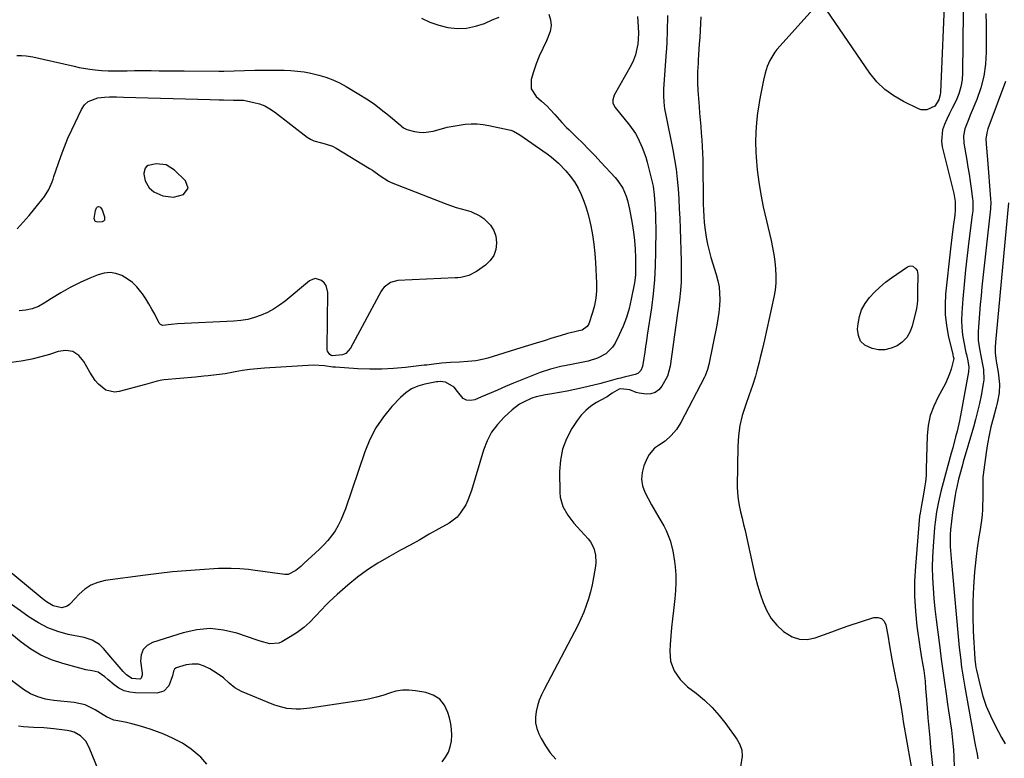
# Model space of a CAD drawing. Units: inches. Extents: x 1894835 to 1900161, y 416764 to 422033.
# Drawn here: x 1895069 to 1895502, y 418920 to 419245 of the extents above; entities that cross this region are included whole.
import ezdxf

# ---------------------------------------------------------------- set-up
doc = ezdxf.new("R2010")
doc.units = ezdxf.units.IN
doc.header["$MEASUREMENT"] = 0
for name, color, linetype in [('1', 7, 'Continuous'), ('7', 7, 'Continuous'), ('8', 7, 'Continuous')]:
    doc.layers.add(name, color=color, linetype=linetype)

msp = doc.modelspace()

# ---------------------------------------------------------------- linework, layer by layer
at = {"layer": '1', "color": 18}
msp.add_polyline3d([(1895133.12, 419181.14, 1792), (1895128.75, 419181.52, 1792), (1895125.26, 419180.83, 1792), (1895124.5, 419180.34, 1792), (1895123.97, 419179.6, 1792), (1895123.35, 419177.42, 1792), (1895123.3, 419176.99, 1792), (1895123.97, 419174.08, 1792), (1895125.69, 419171.02, 1792), (1895127.73, 419169.18, 1792), (1895131.71, 419167.52, 1792), (1895136.35, 419166.83, 1792), (1895140.87, 419168.11, 1792), (1895142.8, 419170.84, 1792), (1895141.74, 419174.01, 1792), (1895136.87, 419178.84, 1792), (1895133.12, 419181.14, 1792)], dxfattribs=at)
at = {"layer": '7', "color": 18}
for points in [[(1895301.67, 419247.51, 1788), (1895302.42, 419244.95, 1788), (1895302.7, 419242.39, 1788), (1895302.29, 419239.86, 1788), (1895300.58, 419235.74, 1788), (1895298.96, 419232.39, 1788), (1895297.46, 419229, 1788), (1895296.14, 419225.53, 1788), (1895294.93, 419222.01, 1788), (1895293.91, 419218.73, 1788), (1895293.87, 419214.59, 1788), (1895296.14, 419211.14, 1788), (1895298.51, 419209.14, 1788), (1895300.94, 419206.88, 1788), (1895302.29, 419205.53, 1788), (1895304.38, 419203.29, 1788), (1895307.39, 419199.82, 1788), (1895309.47, 419197.58, 1788), (1895310.56, 419196.5, 1788), (1895313.89, 419193.29, 1788), (1895316.63, 419190.6, 1788), (1895319.34, 419187.88, 1788), (1895322.01, 419185.11, 1788), (1895324.64, 419182.31, 1788), (1895330.87, 419175.55, 1788), (1895332.11, 419174.06, 1788), (1895334.19, 419170.83, 1788), (1895335.72, 419167.27, 1788), (1895336.34, 419165.42, 1788), (1895337.23, 419161.64, 1788), (1895338.37, 419155.28, 1788), (1895338.95, 419151.52, 1788), (1895339.4, 419147.75, 1788), (1895339.68, 419143.96, 1788), (1895339.83, 419140.16, 1788), (1895339.9, 419135.94, 1788), (1895339.79, 419132.56, 1788), (1895339.33, 419129.2, 1788), (1895337.98, 419121.94, 1788), (1895337.04, 419117.88, 1788), (1895335.89, 419113.91, 1788), (1895334.4, 419110.04, 1788), (1895332.69, 419106.25, 1788), (1895330.88, 419102.67, 1788), (1895329.75, 419100.89, 1788), (1895326.81, 419097.98, 1788), (1895323.03, 419096, 1788), (1895318.93, 419094.66, 1788), (1895316.81, 419094.19, 1788), (1895311.67, 419093.28, 1788), (1895306.99, 419092.29, 1788), (1895302.38, 419091.1, 1788), (1895297.85, 419089.62, 1788), (1895293.38, 419087.94, 1788), (1895286.13, 419084.95, 1788), (1895282.58, 419083.47, 1788), (1895279.04, 419081.98, 1788), (1895275.5, 419080.46, 1788), (1895271.97, 419078.93, 1788), (1895269.02, 419077.65, 1788), (1895267.14, 419077.3, 1788), (1895265.41, 419077.44, 1788), (1895263.9, 419078.3, 1788), (1895261.52, 419081.27, 1788), (1895259.93, 419083.18, 1788), (1895256.12, 419085.46, 1788), (1895253.89, 419085.74, 1788), (1895252.75, 419085.62, 1788), (1895252.18, 419085.53, 1788), (1895247, 419084.54, 1788), (1895243.99, 419083.67, 1788), (1895241.17, 419082.45, 1788), (1895238.64, 419080.72, 1788), (1895236.29, 419078.65, 1788), (1895232.55, 419074.66, 1788), (1895228.81, 419070.11, 1788), (1895225.5, 419065.31, 1788), (1895222.84, 419060.13, 1788), (1895220.6, 419054.69, 1788), (1895212.1, 419029.6, 1788), (1895211.16, 419027.11, 1788), (1895210.1, 419024.67, 1788), (1895208.86, 419022.32, 1788), (1895207.51, 419020.03, 1788), (1895205.99, 419017.84, 1788), (1895204.37, 419015.75, 1788), (1895202.58, 419013.78, 1788), (1895200.69, 419011.91, 1788), (1895193.78, 419005.58, 1788), (1895192.44, 419004.35, 1788), (1895190.33, 419002.46, 1788), (1895186.95, 419000.76, 1788), (1895185.45, 419000.74, 1788), (1895171.27, 419002.69, 1788), (1895169.39, 419002.92, 1788), (1895165.63, 419003.28, 1788), (1895161.85, 419003.47, 1788), (1895158.07, 419003.46, 1788), (1895156.19, 419003.37, 1788), (1895147.95, 419002.84, 1788), (1895141.95, 419002.39, 1788), (1895135.96, 419001.86, 1788), (1895129.98, 419001.21, 1788), (1895124.02, 419000.47, 1788), (1895106.33, 418998.08, 1788), (1895103.09, 418997.29, 1788), (1895100.06, 418996.1, 1788), (1895097.35, 418994.31, 1788), (1895094.84, 418992.12, 1788), (1895091.04, 418988.03, 1788), (1895090.58, 418987.58, 1788), (1895089.57, 418986.82, 1788), (1895087.22, 418986.07, 1788), (1895083.47, 418986.89, 1788), (1895080.46, 418988.77, 1788), (1895078.57, 418990.24, 1788), (1895077.64, 418990.99, 1788), (1895052.76, 419011.46, 1788)], [(1895340.69, 419246.38, 1786), (1895341.04, 419241.9, 1786), (1895341.13, 419239.16, 1786), (1895341, 419236.41, 1786), (1895340.81, 419234.24, 1786), (1895339.86, 419229.49, 1786), (1895338.99, 419227.24, 1786), (1895337.93, 419225.05, 1786), (1895330.41, 419211.82, 1786), (1895329.8, 419209.78, 1786), (1895329.91, 419208.34, 1786), (1895330.84, 419206.42, 1786), (1895337.13, 419198.64, 1786), (1895339.77, 419194.92, 1786), (1895340.89, 419192.94, 1786), (1895342.81, 419188.79, 1786), (1895344.32, 419184.48, 1786), (1895344.93, 419182.27, 1786), (1895347.26, 419172.94, 1786), (1895347.54, 419171.69, 1786), (1895348.12, 419167.91, 1786), (1895348.41, 419164.08, 1786), (1895348.63, 419159.18, 1786), (1895348.68, 419157.11, 1786), (1895348.72, 419152.99, 1786), (1895348.7, 419142.79, 1786), (1895348.55, 419136.61, 1786), (1895348.22, 419130.45, 1786), (1895347.62, 419124.31, 1786), (1895346.84, 419118.18, 1786), (1895345.04, 419106.18, 1786), (1895344.66, 419103.65, 1786), (1895344.28, 419101.12, 1786), (1895343.89, 419098.6, 1786), (1895343.51, 419096.07, 1786), (1895342.93, 419092.3, 1786), (1895342.25, 419090.55, 1786), (1895340.89, 419089.24, 1786), (1895339.72, 419088.78, 1786), (1895337.91, 419088.37, 1786), (1895334.83, 419087.65, 1786), (1895333.29, 419087.26, 1786), (1895331.76, 419086.86, 1786), (1895326.65, 419085.49, 1786), (1895325.89, 419085.25, 1786), (1895324.63, 419084.86, 1786), (1895316.54, 419082.96, 1786), (1895313.16, 419082.21, 1786), (1895309.77, 419081.5, 1786), (1895306.36, 419080.87, 1786), (1895302.94, 419080.29, 1786), (1895300.14, 419079.85, 1786), (1895296.16, 419078.96, 1786), (1895294.23, 419078.32, 1786), (1895290.5, 419076.69, 1786), (1895288.75, 419075.68, 1786), (1895285.54, 419073.21, 1786), (1895281.99, 419069.99, 1786), (1895279.03, 419066.81, 1786), (1895276.45, 419063.37, 1786), (1895274.48, 419059.56, 1786), (1895272.9, 419055.51, 1786), (1895267.6, 419037.67, 1786), (1895266.05, 419033.46, 1786), (1895265.07, 419031.46, 1786), (1895262.69, 419027.69, 1786), (1895261.25, 419026.05, 1786), (1895257.73, 419023.4, 1786), (1895253.25, 419020.84, 1786), (1895249.04, 419018.46, 1786), (1895244.82, 419016.08, 1786), (1895240.59, 419013.74, 1786), (1895236.35, 419011.41, 1786), (1895231.15, 419008.57, 1786), (1895226.42, 419005.79, 1786), (1895221.83, 419002.81, 1786), (1895217.44, 418999.53, 1786), (1895213.19, 418996.06, 1786), (1895208.44, 418991.92, 1786), (1895204.99, 418988.72, 1786), (1895203.33, 418987.05, 1786), (1895201.71, 418985.34, 1786), (1895198.98, 418982.35, 1786), (1895196.43, 418979.79, 1786), (1895193.74, 418977.4, 1786), (1895190.86, 418975.25, 1786), (1895187.84, 418973.27, 1786), (1895184.09, 418971.04, 1786), (1895182.81, 418970.47, 1786), (1895178.77, 418970.27, 1786), (1895174.58, 418971.46, 1786), (1895173.2, 418971.91, 1786), (1895164.23, 418974.94, 1786), (1895158.36, 418976.3, 1786), (1895152.49, 418976.92, 1786), (1895146.61, 418976.4, 1786), (1895140.72, 418975.13, 1786), (1895127.16, 418970.81, 1786), (1895124.81, 418969.43, 1786), (1895123.06, 418967.67, 1786), (1895122.19, 418965.34, 1786), (1895121.9, 418962.64, 1786), (1895122.53, 418957.36, 1786), (1895122.55, 418956.39, 1786), (1895122.19, 418955.06, 1786), (1895121.92, 418954.78, 1786), (1895121.56, 418954.64, 1786), (1895118.1, 418955.01, 1786), (1895115.69, 418956.51, 1786), (1895114.28, 418958.08, 1786), (1895111.54, 418961.18, 1786), (1895108.85, 418964.32, 1786), (1895105.6, 418968.21, 1786), (1895103.82, 418969.94, 1786), (1895100.6, 418971.82, 1786), (1895097.03, 418972.95, 1786), (1895090.07, 418974.36, 1786), (1895085.49, 418975.61, 1786), (1895081.07, 418977.23, 1786), (1895076.91, 418979.42, 1786), (1895072.9, 418981.97, 1786), (1895069, 418984.78, 1786), (1895065.08, 418987.55, 1786)], [(1895245.61, 419245.73, 1788), (1895249.3, 419243.88, 1788), (1895253.19, 419242.54, 1788), (1895257.23, 419241.53, 1788), (1895261.34, 419241.17, 1788), (1895265.39, 419241.29, 1788), (1895269.36, 419242.11, 1788), (1895273.27, 419243.4, 1788), (1895276.74, 419244.9, 1788), (1895279.84, 419246.18, 1788)], [(1895353.97, 419246.86, 1784), (1895353.79, 419239.79, 1784), (1895353.63, 419235.38, 1784), (1895353.45, 419232.09, 1784), (1895353.38, 419230.99, 1784), (1895352.2, 419214.43, 1784), (1895352.11, 419211.55, 1784), (1895352.28, 419208.67, 1784), (1895352.64, 419205.81, 1784), (1895353.14, 419202.96, 1784), (1895356.21, 419187.78, 1784), (1895356.99, 419183.49, 1784), (1895357.67, 419179.19, 1784), (1895358.18, 419174.87, 1784), (1895358.58, 419170.53, 1784), (1895358.88, 419166.18, 1784), (1895359.13, 419161.82, 1784), (1895359.33, 419157.46, 1784), (1895359.49, 419153.11, 1784), (1895359.92, 419138.69, 1784), (1895359.96, 419136.85, 1784), (1895359.99, 419133.18, 1784), (1895359.91, 419129.51, 1784), (1895359.66, 419125.85, 1784), (1895359.18, 419121.73, 1784), (1895358.67, 419117.77, 1784), (1895358.4, 419115.8, 1784), (1895355.1, 419092.42, 1784), (1895353.93, 419088.04, 1784), (1895351.42, 419083.65, 1784), (1895350.07, 419082.07, 1784), (1895348.52, 419080.9, 1784), (1895346.65, 419080.34, 1784), (1895344.58, 419080.19, 1784), (1895341.5, 419080.53, 1784), (1895340.07, 419080.85, 1784), (1895337.4, 419082.07, 1784), (1895333.34, 419082.47, 1784), (1895332.64, 419082.37, 1784), (1895329.54, 419080.66, 1784), (1895327.4, 419079.01, 1784), (1895326.82, 419078.67, 1784), (1895322.7, 419076.44, 1784), (1895320.19, 419074.84, 1784), (1895317.9, 419073.01, 1784), (1895315.9, 419070.86, 1784), (1895314.1, 419068.49, 1784), (1895311.83, 419064.97, 1784), (1895309.51, 419060.53, 1784), (1895307.73, 419055.94, 1784), (1895306.79, 419051.11, 1784), (1895306.39, 419046.12, 1784), (1895306.49, 419036.92, 1784), (1895306.69, 419034.76, 1784), (1895307.87, 419030.66, 1784), (1895310.07, 419026.88, 1784), (1895312.73, 419023.37, 1784), (1895314.17, 419021.7, 1784), (1895318.98, 419016.47, 1784), (1895319.98, 419015.2, 1784), (1895321.47, 419012.39, 1784), (1895322.24, 419009.25, 1784), (1895322.35, 419006.03, 1784), (1895322.18, 419004.41, 1784), (1895321.36, 418999.39, 1784), (1895320.76, 418996.26, 1784), (1895320.05, 418993.16, 1784), (1895319.16, 418990.11, 1784), (1895318.16, 418987.08, 1784), (1895317.02, 418984.11, 1784), (1895315.79, 418981.17, 1784), (1895314.44, 418978.29, 1784), (1895313, 418975.44, 1784), (1895299.55, 418950.15, 1784), (1895298.43, 418947.81, 1784), (1895297.44, 418945.41, 1784), (1895296.66, 418942.94, 1784), (1895296.02, 418940.42, 1784), (1895295.75, 418937.89, 1784), (1895295.82, 418935.41, 1784), (1895296.39, 418932.99, 1784), (1895297.29, 418930.62, 1784), (1895298.33, 418928.56, 1784), (1895300.2, 418925.33, 1784), (1895302.29, 418922.28, 1784), (1895304.73, 418919.49, 1784)], [(1895368.65, 419246.33, 1782), (1895368.46, 419243.31, 1782), (1895368.28, 419240.29, 1782), (1895368.1, 419237.26, 1782), (1895367.91, 419234.24, 1782), (1895367.46, 419227.36, 1782), (1895367.36, 419225.66, 1782), (1895367.19, 419222.27, 1782), (1895367.11, 419220.57, 1782), (1895367.09, 419217.18, 1782), (1895367.25, 419213.79, 1782), (1895367.81, 419206.74, 1782), (1895368.05, 419203.81, 1782), (1895368.29, 419200.87, 1782), (1895368.54, 419197.94, 1782), (1895368.8, 419195.02, 1782), (1895369.04, 419192.08, 1782), (1895369.22, 419189.15, 1782), (1895369.34, 419186.22, 1782), (1895369.41, 419183.28, 1782), (1895369.67, 419163.86, 1782), (1895369.75, 419161.14, 1782), (1895369.89, 419158.42, 1782), (1895370.12, 419155.7, 1782), (1895370.49, 419152.3, 1782), (1895370.94, 419149.27, 1782), (1895371.51, 419146.26, 1782), (1895372.23, 419143.29, 1782), (1895373.07, 419140.34, 1782), (1895375.42, 419132.82, 1782), (1895376.12, 419130.1, 1782), (1895376.64, 419127.36, 1782), (1895376.88, 419124.59, 1782), (1895376.94, 419121.78, 1782), (1895376.79, 419118.97, 1782), (1895376.54, 419116.16, 1782), (1895376.15, 419113.37, 1782), (1895375.66, 419110.6, 1782), (1895372.15, 419093.17, 1782), (1895371.6, 419091.03, 1782), (1895370.54, 419088.29, 1782), (1895370.21, 419087.63, 1782), (1895359.76, 419067.7, 1782), (1895357.88, 419064.65, 1782), (1895355.59, 419061.89, 1782), (1895352.93, 419059.48, 1782), (1895349.94, 419057.5, 1782), (1895348.2, 419056.31, 1782), (1895345.78, 419053.58, 1782), (1895344.9, 419051.94, 1782), (1895343.51, 419048.57, 1782), (1895342.73, 419045.65, 1782), (1895342.45, 419042.74, 1782), (1895342.92, 419039.85, 1782), (1895343.9, 419036.98, 1782), (1895345.35, 419034.15, 1782), (1895346.85, 419031.36, 1782), (1895348.45, 419028.61, 1782), (1895350.11, 419025.9, 1782), (1895352.33, 419022.21, 1782), (1895353.4, 419020.12, 1782), (1895355.13, 419015.73, 1782), (1895356.34, 419011.16, 1782), (1895357.07, 419006.5, 1782), (1895357.32, 419004.19, 1782), (1895357.56, 419000.67, 1782), (1895357.65, 418997.16, 1782), (1895357.49, 418993.65, 1782), (1895357.17, 418990.15, 1782), (1895356.51, 418984.93, 1782), (1895356.07, 418981.19, 1782), (1895355.67, 418977.44, 1782), (1895355.35, 418973.68, 1782), (1895355.07, 418969.92, 1782), (1895354.89, 418967.06, 1782), (1895355.24, 418962.54, 1782), (1895356.84, 418958.31, 1782), (1895359.46, 418954.54, 1782), (1895362.79, 418951.37, 1782), (1895366.57, 418948.44, 1782), (1895370.16, 418945.41, 1782), (1895373.56, 418942.19, 1782), (1895376.67, 418938.7, 1782), (1895379.6, 418935.02, 1782), (1895384.47, 418928.32, 1782), (1895385.78, 418925.89, 1782), (1895386.63, 418923.36, 1782), (1895386.79, 418920.7, 1782), (1895386.02, 418916.01, 1782)], [(1895484.06, 419248.39, 1778), (1895483.89, 419221.69, 1778), (1895483.65, 419218.52, 1778), (1895483.13, 419215.41, 1778), (1895482.2, 419212.4, 1778), (1895480.98, 419209.46, 1778), (1895479.29, 419206.02, 1778), (1895478.14, 419203.66, 1778), (1895477, 419201.29, 1778), (1895475.88, 419198.92, 1778), (1895475.03, 419196.52, 1778), (1895474.54, 419191.59, 1778), (1895474.9, 419189.07, 1778), (1895479.43, 419170.78, 1778), (1895479.96, 419168.48, 1778), (1895480.55, 419164.99, 1778), (1895480.64, 419161.36, 1778), (1895480.43, 419158.89, 1778), (1895479.75, 419154, 1778), (1895479.06, 419149.11, 1778), (1895478.49, 419144.2, 1778), (1895476.39, 419124.2, 1778), (1895476.15, 419119.62, 1778), (1895476.21, 419115.07, 1778), (1895476.73, 419110.54, 1778), (1895477.56, 419106.03, 1778), (1895479.57, 419097.58, 1778), (1895479.63, 419097.32, 1778), (1895479.77, 419096.79, 1778), (1895479.97, 419095.85, 1778), (1895479.92, 419095.23, 1778), (1895478.8, 419091.2, 1778), (1895478.13, 419089.15, 1778), (1895476.48, 419085.17, 1778), (1895475.48, 419083.25, 1778), (1895473.08, 419079.02, 1778), (1895471.14, 419074.93, 1778), (1895469.62, 419070.71, 1778), (1895468.75, 419066.32, 1778), (1895468.29, 419061.81, 1778), (1895467.9, 419047.21, 1778), (1895467.76, 419044.41, 1778), (1895467.52, 419041.61, 1778), (1895467.16, 419038.84, 1778), (1895466.71, 419036.07, 1778), (1895465.79, 419031.24, 1778), (1895465.12, 419027.8, 1778), (1895464.95, 419026.41, 1778), (1895463.1, 419004.46, 1778), (1895462.76, 418997.85, 1778), (1895462.71, 418991.25, 1778), (1895463.1, 418984.66, 1778), (1895463.77, 418978.07, 1778), (1895465.01, 418968.96, 1778), (1895465.61, 418964.93, 1778), (1895466.3, 418960.91, 1778), (1895466.74, 418958.44, 1778), (1895467.33, 418953.74, 1778), (1895467.59, 418950.59, 1778), (1895467.84, 418947.44, 1778), (1895468.25, 418941.92, 1778), (1895468.59, 418937.58, 1778), (1895468.96, 418933.24, 1778), (1895469.37, 418928.91, 1778), (1895469.8, 418924.58, 1778), (1895471.62, 418907.37, 1778)], [(1895494.09, 419247.7, 1776), (1895494.32, 419242.84, 1776), (1895494.27, 419230.76, 1776), (1895493.94, 419225.42, 1776), (1895493.19, 419220.15, 1776), (1895491.84, 419215.01, 1776), (1895490.09, 419209.95, 1776), (1895487.19, 419202.94, 1776), (1895486.58, 419201.44, 1776), (1895484.89, 419196.91, 1776), (1895484.23, 419193.83, 1776), (1895484.37, 419190.68, 1776), (1895485.68, 419183.24, 1776), (1895486.21, 419180.11, 1776), (1895486.71, 419176.98, 1776), (1895487.18, 419173.84, 1776), (1895487.63, 419170.7, 1776), (1895488.25, 419166.18, 1776), (1895488.35, 419165.29, 1776), (1895488.42, 419162.62, 1776), (1895488.31, 419160.84, 1776), (1895488.22, 419159.95, 1776), (1895488.12, 419159.06, 1776), (1895486.66, 419147.51, 1776), (1895485.9, 419141.18, 1776), (1895485.2, 419134.84, 1776), (1895484.58, 419128.5, 1776), (1895484.02, 419122.15, 1776), (1895483.52, 419115.96, 1776), (1895483.4, 419112.72, 1776), (1895483.47, 419109.48, 1776), (1895483.82, 419106.26, 1776), (1895484.37, 419103.06, 1776), (1895485.36, 419098.48, 1776), (1895485.56, 419097.57, 1776), (1895486.19, 419094.88, 1776), (1895486.63, 419092.03, 1776), (1895486.45, 419089.91, 1776), (1895483.44, 419073.04, 1776), (1895483.01, 419070.74, 1776), (1895482.53, 419068.45, 1776), (1895481.46, 419063.9, 1776), (1895480.79, 419061.32, 1776), (1895479.53, 419056.58, 1776), (1895478.9, 419054.22, 1776), (1895474.91, 419039.48, 1776), (1895474.33, 419037.26, 1776), (1895473.28, 419032.8, 1776), (1895472.4, 419028.3, 1776), (1895471.77, 419023.77, 1776), (1895471.55, 419021.49, 1776), (1895470.88, 419013.13, 1776), (1895470.62, 419008.53, 1776), (1895470.51, 419003.94, 1776), (1895470.61, 418999.35, 1776), (1895470.86, 418994.76, 1776), (1895471.26, 418990.17, 1776), (1895471.7, 418985.59, 1776), (1895472.21, 418981.01, 1776), (1895472.78, 418976.44, 1776), (1895473.8, 418968.63, 1776), (1895474.48, 418963.51, 1776), (1895475.18, 418958.38, 1776), (1895475.89, 418953.27, 1776), (1895476.62, 418948.15, 1776), (1895477.27, 418943.67, 1776), (1895477.69, 418940.8, 1776), (1895478.1, 418937.92, 1776), (1895478.52, 418935.05, 1776), (1895478.93, 418932.18, 1776), (1895479.3, 418929.3, 1776), (1895479.61, 418926.41, 1776), (1895479.84, 418923.52, 1776), (1895480, 418920.62, 1776), (1895480.21, 418915.66, 1776)], [(1895502.7, 419217.77, 1774), (1895495.02, 419196.96, 1774), (1895494.83, 419196.4, 1774), (1895494.47, 419195.27, 1774), (1895494.11, 419192.37, 1774), (1895494.44, 419188.49, 1774), (1895494.72, 419185.12, 1774), (1895494.85, 419183.43, 1774), (1895496.19, 419166.08, 1774), (1895496.25, 419164.43, 1774), (1895496.14, 419162.24, 1774), (1895496.09, 419161.69, 1774), (1895492.39, 419127.4, 1774), (1895491.99, 419123.49, 1774), (1895491.63, 419119.57, 1774), (1895491.32, 419115.65, 1774), (1895491.04, 419111.73, 1774), (1895490.79, 419107.74, 1774), (1895490.78, 419103.89, 1774), (1895491.25, 419100.08, 1774), (1895491.98, 419096.29, 1774), (1895492.62, 419093.23, 1774), (1895493.07, 419091.07, 1774), (1895493.25, 419086.52, 1774), (1895492.99, 419084.72, 1774), (1895491.98, 419079.5, 1774), (1895491.26, 419076.01, 1774), (1895490.46, 419072.53, 1774), (1895489.57, 419069.07, 1774), (1895488.62, 419065.63, 1774), (1895484.13, 419050.34, 1774), (1895483.61, 419048.5, 1774), (1895482.61, 419044.82, 1774), (1895482.09, 419042.78, 1774), (1895481.3, 419039.24, 1774), (1895480.96, 419037.47, 1774), (1895480.65, 419035.68, 1774), (1895479.45, 419028.07, 1774), (1895478.93, 419024.28, 1774), (1895478.58, 419020.48, 1774), (1895478.46, 419018.42, 1774), (1895478.4, 419016.66, 1774), (1895478.45, 419013.14, 1774), (1895478.64, 419009.62, 1774), (1895478.77, 419007.86, 1774), (1895478.92, 419006.1, 1774), (1895482.42, 418968.65, 1774), (1895482.88, 418964.26, 1774), (1895483.43, 418959.89, 1774), (1895484.09, 418955.54, 1774), (1895484.82, 418951.19, 1774), (1895489.46, 418925.83, 1774), (1895490.24, 418921.69, 1774), (1895490.53, 418919.61, 1774)], [(1895067.5, 419152.96, 1792), (1895070.25, 419155.83, 1792), (1895072.86, 419158.82, 1792), (1895075.39, 419161.9, 1792), (1895079.54, 419167.21, 1792), (1895081.49, 419170.27, 1792), (1895082.94, 419173.62, 1792), (1895083.36, 419174.76, 1792), (1895083.75, 419175.91, 1792), (1895085.55, 419181.38, 1792), (1895086.9, 419185.24, 1792), (1895088.34, 419189.07, 1792), (1895089.92, 419192.83, 1792), (1895091.6, 419196.57, 1792), (1895095.83, 419205.52, 1792), (1895097.17, 419207.47, 1792), (1895098.78, 419209.04, 1792), (1895103.07, 419210.66, 1792), (1895106.06, 419210.98, 1792), (1895108.14, 419211.12, 1792), (1895111.26, 419211.02, 1792), (1895114.39, 419210.9, 1792), (1895152.61, 419209.81, 1792), (1895156.43, 419209.73, 1792)], [(1895156.43, 419209.73, 1792), (1895158.35, 419209.7, 1792), (1895162.8, 419209.66, 1792), (1895164.72, 419209.66, 1792), (1895166.63, 419209.6, 1792), (1895167.27, 419209.52, 1792), (1895171.73, 419208.63, 1792), (1895174.21, 419207.95, 1792), (1895176.58, 419207.06, 1792), (1895178.81, 419205.84, 1792), (1895180.94, 419204.42, 1792), (1895195.23, 419193.37, 1792), (1895196.67, 419192.43, 1792), (1895198.19, 419191.65, 1792), (1895201.5, 419190.75, 1792), (1895203.2, 419190.42, 1792), (1895206.45, 419189.28, 1792), (1895207.99, 419188.47, 1792), (1895222.77, 419179.54, 1792), (1895223.98, 419178.78, 1792), (1895227.43, 419176.23, 1792), (1895231, 419173.94, 1792), (1895232.3, 419173.36, 1792), (1895256.69, 419163.77, 1792), (1895258.78, 419163.01, 1792), (1895260.9, 419162.32, 1792), (1895265.21, 419161.22, 1792), (1895267.32, 419160.6, 1792), (1895271.22, 419158.72, 1792), (1895273.01, 419157.45, 1792), (1895275.97, 419154.52, 1792), (1895277.44, 419152.28, 1792), (1895278.27, 419149.73, 1792), (1895278.69, 419146.99, 1792), (1895278.69, 419146.68, 1792), (1895278.3, 419143.82, 1792), (1895277.43, 419141.21, 1792), (1895275.84, 419138.96, 1792), (1895273.76, 419136.96, 1792), (1895269.77, 419134.14, 1792), (1895266.5, 419132.45, 1792), (1895262.9, 419131.58, 1792), (1895261.67, 419131.43, 1792), (1895260.43, 419131.34, 1792), (1895235.21, 419130.22, 1792), (1895231.91, 419129.37, 1792), (1895229.16, 419127.31, 1792), (1895228.45, 419126.41, 1792), (1895227.83, 419125.43, 1792), (1895214.4, 419100.43, 1792), (1895212.25, 419098.12, 1792), (1895210.84, 419097.5, 1792), (1895206.25, 419097.02, 1792), (1895205.85, 419097.12, 1792), (1895205.18, 419097.61, 1792), (1895204.26, 419099.03, 1792), (1895204.11, 419099.63, 1792), (1895204.05, 419100.27, 1792), (1895204.35, 419124.93, 1792), (1895203.65, 419127.92, 1792), (1895202.77, 419129.14, 1792), (1895201.63, 419130.23, 1792), (1895198.91, 419131.03, 1792), (1895197.58, 419130.7, 1792), (1895196.27, 419130.01, 1792), (1895185.53, 419121.13, 1792), (1895183.05, 419119.28, 1792), (1895180.48, 419117.59, 1792), (1895177.77, 419116.14, 1792), (1895174.95, 419114.86, 1792), (1895172.03, 419113.86, 1792), (1895169.06, 419113.06, 1792), (1895166.03, 419112.56, 1792), (1895162.95, 419112.26, 1792), (1895138.18, 419111.09, 1792), (1895135.3, 419110.79, 1792), (1895131.51, 419110.44, 1792), (1895130.7, 419110.8, 1792), (1895130.39, 419111.1, 1792), (1895130.13, 419111.47, 1792), (1895128.16, 419115.3, 1792), (1895126.91, 419117.62, 1792), (1895125.59, 419119.89, 1792), (1895124.18, 419122.1, 1792), (1895122.7, 419124.28, 1792), (1895122.05, 419125.18, 1792), (1895120.25, 419127.34, 1792), (1895118.28, 419129.3, 1792), (1895116.03, 419130.94, 1792), (1895113.61, 419132.38, 1792), (1895111.04, 419133.26, 1792), (1895108.45, 419133.68, 1792), (1895105.84, 419133.43, 1792), (1895103.21, 419132.73, 1792), (1895099.61, 419131.23, 1792), (1895095.23, 419129.26, 1792), (1895090.94, 419127.14, 1792), (1895086.77, 419124.78, 1792), (1895082.68, 419122.26, 1792), (1895079.49, 419120.17, 1792), (1895076.91, 419118.79, 1792), (1895074.23, 419117.73, 1792), (1895071.4, 419117.16, 1792), (1895068.48, 419116.91, 1792)], [(1895504.02, 419164.32, 1772), (1895498.6, 419106.12, 1772), (1895498.49, 419104.82, 1772), (1895498.23, 419100.92, 1772), (1895498.16, 419098.32, 1772), (1895498.64, 419094.66, 1772), (1895499.49, 419089.88, 1772), (1895499.86, 419087.26, 1772), (1895500.07, 419084.55, 1772), (1895499.93, 419080.71, 1772), (1895499.26, 419076.91, 1772), (1895498.97, 419075.65, 1772), (1895498.64, 419074.41, 1772), (1895497.29, 419069.49, 1772), (1895496.35, 419065.77, 1772), (1895495.51, 419062.03, 1772), (1895494.82, 419058.26, 1772), (1895494.24, 419054.47, 1772), (1895492.93, 419044.7, 1772), (1895492.82, 419043.61, 1772), (1895492.78, 419040.35, 1772), (1895492.85, 419037.08, 1772), (1895492.82, 419035.99, 1772), (1895492.57, 419029.42, 1772), (1895492.42, 419026.97, 1772), (1895492.19, 419024.53, 1772), (1895491.42, 419019.69, 1772), (1895490.97, 419017.27, 1772), (1895490.24, 419012.42, 1772), (1895489.95, 419009.98, 1772), (1895489.12, 419001.87, 1772), (1895488.61, 418995.36, 1772), (1895488.31, 418988.85, 1772), (1895488.33, 418982.34, 1772), (1895488.57, 418975.82, 1772), (1895489.31, 418963.5, 1772), (1895489.56, 418961.02, 1772), (1895489.76, 418959.8, 1772), (1895490.01, 418958.58, 1772), (1895491.56, 418951.79, 1772), (1895492.8, 418947.25, 1772), (1895494.27, 418942.79, 1772), (1895496.11, 418938.48, 1772), (1895498.19, 418934.26, 1772), (1895501.03, 418929.03, 1772), (1895502.61, 418926.17, 1772)], [(1895103.41, 419162.81, 1794), (1895103.91, 419162.66, 1794), (1895104.42, 419162.26, 1794), (1895104.96, 419161.29, 1794), (1895105.96, 419158.25, 1794), (1895106.05, 419157, 1794), (1895105.96, 419156.73, 1794), (1895105.54, 419156.33, 1794), (1895104.92, 419156.09, 1794), (1895103.11, 419155.83, 1794), (1895101.89, 419156.24, 1794), (1895101.43, 419157.45, 1794), (1895102.09, 419161.05, 1794), (1895102.47, 419162.14, 1794), (1895102.93, 419162.6, 1794), (1895103.41, 419162.81, 1794)], [(1895254.67, 418918.32, 1784), (1895256.2, 418920.35, 1784), (1895257.45, 418922.52, 1784), (1895258.26, 418924.88, 1784), (1895258.78, 418927.37, 1784), (1895258.91, 418929.96, 1784), (1895258.84, 418932.53, 1784), (1895258.48, 418935.08, 1784), (1895257.92, 418937.61, 1784), (1895257.23, 418940.04, 1784), (1895255.68, 418943.23, 1784), (1895253.62, 418945.85, 1784), (1895250.8, 418947.62, 1784), (1895247.47, 418948.84, 1784), (1895243, 418949.61, 1784), (1895240.07, 418949.87, 1784), (1895237.16, 418949.83, 1784), (1895234.3, 418949.33, 1784), (1895231.46, 418948.52, 1784), (1895228.63, 418947.55, 1784), (1895225.76, 418946.7, 1784), (1895222.85, 418946.03, 1784), (1895219.91, 418945.48, 1784), (1895196.42, 418941.84, 1784), (1895192.39, 418941.46, 1784), (1895190.38, 418941.45, 1784), (1895186.35, 418941.8, 1784), (1895182.45, 418942.73, 1784), (1895180.55, 418943.41, 1784), (1895166.28, 418949.26, 1784), (1895163.36, 418950.83, 1784), (1895160.84, 418952.98, 1784), (1895158.38, 418955.27, 1784), (1895155.66, 418957.24, 1784), (1895152.44, 418959.29, 1784), (1895149.92, 418960.47, 1784), (1895147.34, 418961.21, 1784), (1895144.65, 418961.31, 1784), (1895141.9, 418960.97, 1784), (1895137.54, 418959.66, 1784), (1895136.81, 418959.07, 1784), (1895136.35, 418958.26, 1784), (1895135.9, 418956.18, 1784), (1895134.28, 418951.81, 1784), (1895132.16, 418949.46, 1784), (1895129.12, 418948.58, 1784), (1895119.7, 418948.59, 1784), (1895117.11, 418948.88, 1784), (1895114.64, 418949.5, 1784), (1895112.36, 418950.64, 1784), (1895110.21, 418952.12, 1784), (1895107.5, 418954.46, 1784), (1895106.12, 418955.66, 1784), (1895103.28, 418957.82, 1784), (1895100.61, 418958.4, 1784), (1895097.84, 418958.82, 1784), (1895095.12, 418959.46, 1784), (1895087.67, 418961.5, 1784), (1895082.74, 418963.18, 1784), (1895078.01, 418965.25, 1784), (1895073.58, 418967.89, 1784), (1895069.35, 418970.92, 1784), (1895055.07, 418982.54, 1784)], [(1895151.03, 418917.28, 1782), (1895148.46, 418920.29, 1782), (1895147.72, 418920.96, 1782), (1895144.13, 418923.85, 1782), (1895140.35, 418926.44, 1782), (1895136.3, 418928.58, 1782), (1895132.07, 418930.43, 1782), (1895126.51, 418932.49, 1782), (1895123.7, 418933.45, 1782), (1895120.87, 418934.32, 1782), (1895118, 418935.05, 1782), (1895115.1, 418935.69, 1782), (1895110.99, 418936.48, 1782), (1895110.14, 418936.69, 1782), (1895106.93, 418938.05, 1782), (1895105.4, 418938.93, 1782), (1895101.91, 418941.17, 1782), (1895097.49, 418943.33, 1782), (1895092.69, 418944.38, 1782), (1895083.63, 418945.27, 1782), (1895081.85, 418945.51, 1782), (1895080.1, 418945.84, 1782), (1895076.66, 418946.83, 1782), (1895073.39, 418948.28, 1782), (1895070.38, 418950.19, 1782), (1895060.77, 418957.35, 1782)]]:
    msp.add_polyline3d(points, dxfattribs=at)
at = {"layer": '8', "color": 18}
for points in [[(1895476.09, 419257.83, 1780), (1895474.14, 419213.12, 1780), (1895474.01, 419211.98, 1780), (1895473.42, 419209.77, 1780), (1895471.6, 419206.95, 1780), (1895468.1, 419205.31, 1780), (1895465.61, 419205.4, 1780), (1895464.38, 419205.8, 1780), (1895457.79, 419208.96, 1780), (1895453.53, 419211.43, 1780), (1895449.6, 419214.29, 1780), (1895446.17, 419217.72, 1780), (1895443.06, 419221.54, 1780), (1895423.9, 419249.39, 1780)], [(1895418.09, 419249.72, 1780), (1895402.13, 419231.92, 1780), (1895401.21, 419230.79, 1780), (1895398.92, 419227.07, 1780), (1895397.81, 419224.36, 1780), (1895396.98, 419221.55, 1780), (1895396.24, 419218.46, 1780), (1895395.56, 419215.48, 1780), (1895394.95, 419212.49, 1780), (1895394.42, 419209.48, 1780), (1895393.94, 419206.47, 1780), (1895393.59, 419203.99, 1780), (1895393.11, 419199.73, 1780), (1895392.8, 419195.45, 1780), (1895392.74, 419191.17, 1780), (1895392.85, 419186.87, 1780), (1895392.99, 419184.43, 1780), (1895393.44, 419178.92, 1780), (1895394.07, 419173.45, 1780), (1895394.99, 419168.01, 1780), (1895396.09, 419162.6, 1780), (1895399.5, 419147.87, 1780), (1895400.15, 419144.77, 1780), (1895400.72, 419141.66, 1780), (1895401.17, 419138.53, 1780), (1895401.53, 419135.38, 1780), (1895401.69, 419132.24, 1780), (1895401.65, 419129.1, 1780), (1895401.31, 419125.99, 1780), (1895400.77, 419122.88, 1780), (1895396.62, 419104.14, 1780), (1895395.72, 419100.2, 1780), (1895394.79, 419096.27, 1780), (1895394.31, 419094.3, 1780), (1895393.28, 419090.39, 1780), (1895392.65, 419088.12, 1780), (1895391.37, 419083.93, 1780), (1895389.92, 419079.79, 1780), (1895388.2, 419075.19, 1780), (1895386.81, 419070.8, 1780), (1895385.73, 419066.34, 1780), (1895385.12, 419061.8, 1780), (1895384.83, 419057.2, 1780), (1895384.64, 419039.47, 1780), (1895384.73, 419036.65, 1780), (1895384.97, 419033.85, 1780), (1895385.43, 419031.08, 1780), (1895386.05, 419028.32, 1780), (1895386.76, 419025.58, 1780), (1895387.45, 419022.83, 1780), (1895388.09, 419020.07, 1780), (1895388.7, 419017.3, 1780), (1895391.58, 419003.81, 1780), (1895392.5, 418999.9, 1780), (1895393.53, 418996.02, 1780), (1895394.71, 418992.18, 1780), (1895396.01, 418988.38, 1780), (1895397.65, 418984.78, 1780), (1895399.64, 418981.44, 1780), (1895402.13, 418978.45, 1780), (1895404.97, 418975.7, 1780), (1895408.82, 418973.3, 1780), (1895412.04, 418972.22, 1780), (1895415.44, 418972.21, 1780), (1895418.95, 418972.91, 1780), (1895422.58, 418974.26, 1780), (1895426.22, 418975.57, 1780), (1895429.87, 418976.84, 1780), (1895433.54, 418978.09, 1780), (1895444.76, 418981.8, 1780), (1895446.6, 418981.86, 1780), (1895448.15, 418981.43, 1780), (1895449.26, 418980.28, 1780), (1895450.09, 418978.64, 1780), (1895450.91, 418973.98, 1780), (1895451.71, 418969.33, 1780), (1895452.7, 418963.45, 1780), (1895453.1, 418961.19, 1780), (1895454.02, 418956.69, 1780), (1895454.54, 418954.45, 1780), (1895455.52, 418949.97, 1780), (1895456.28, 418945.44, 1780), (1895456.64, 418943.03, 1780), (1895457.38, 418938.4, 1780), (1895457.77, 418936.09, 1780), (1895464.15, 418899.62, 1780)], [(1895067.46, 419229.32, 1790), (1895069.48, 419229.32, 1790), (1895071.49, 419229.18, 1790), (1895074.46, 419228.68, 1790), (1895092.59, 419224.49, 1790), (1895094.91, 419224, 1790), (1895099.57, 419223.23, 1790), (1895101.92, 419222.96, 1790), (1895104.81, 419222.67, 1790), (1895107.56, 419222.52, 1790), (1895108.48, 419222.51, 1790), (1895112.9, 419222.55, 1790), (1895116.03, 419222.57, 1790), (1895119.17, 419222.58, 1790), (1895122.3, 419222.58, 1790), (1895125.43, 419222.58, 1790), (1895126.49, 419222.58, 1790), (1895130.15, 419222.56, 1790), (1895133.82, 419222.54, 1790)], [(1895133.82, 419222.54, 1790), (1895137.48, 419222.52, 1790), (1895141.14, 419222.5, 1790), (1895156.3, 419222.39, 1790), (1895158.58, 419222.39, 1790), (1895163.15, 419222.46, 1790), (1895167.71, 419222.61, 1790), (1895172.27, 419222.75, 1790), (1895176.13, 419222.83, 1790), (1895179.11, 419222.86, 1790), (1895182.09, 419222.84, 1790), (1895185.07, 419222.76, 1790), (1895188.05, 419222.63, 1790), (1895191.01, 419222.37, 1790), (1895193.96, 419222.01, 1790), (1895196.88, 419221.47, 1790), (1895200.38, 419220.66, 1790), (1895203.51, 419219.72, 1790), (1895206.57, 419218.6, 1790), (1895209.52, 419217.22, 1790), (1895212.4, 419215.67, 1790), (1895218.05, 419212.3, 1790), (1895221.42, 419210.17, 1790), (1895224.72, 419207.94, 1790), (1895227.9, 419205.54, 1790), (1895231.01, 419203.04, 1790), (1895236.49, 419198.38, 1790), (1895236.8, 419198.13, 1790), (1895237.74, 419197.37, 1790), (1895239.16, 419196.67, 1790), (1895242.5, 419195.81, 1790), (1895244.56, 419195.45, 1790), (1895246.61, 419195.32, 1790), (1895250.72, 419195.92, 1790), (1895254.35, 419196.96, 1790), (1895256.93, 419197.63, 1790), (1895259.52, 419198.21, 1790), (1895262.15, 419198.65, 1790), (1895264.79, 419199.01, 1790), (1895267.44, 419199.17, 1790), (1895270.08, 419199.15, 1790), (1895272.7, 419198.88, 1790), (1895275.31, 419198.44, 1790), (1895284.25, 419196.47, 1790), (1895284.87, 419196.31, 1790), (1895286.07, 419195.89, 1790), (1895288.85, 419194.32, 1790), (1895300.89, 419185.95, 1790), (1895302.63, 419184.65, 1790), (1895305.9, 419181.82, 1790), (1895309.1, 419178.51, 1790), (1895311.12, 419176.11, 1790), (1895312.97, 419173.6, 1790), (1895314.54, 419170.91, 1790), (1895315.95, 419168.11, 1790), (1895317.12, 419165.18, 1790), (1895318.17, 419162.22, 1790), (1895319.03, 419159.2, 1790), (1895319.77, 419156.13, 1790), (1895320.16, 419154.29, 1790), (1895320.9, 419150.26, 1790), (1895321.51, 419146.21, 1790), (1895321.93, 419142.14, 1790), (1895322.22, 419138.05, 1790), (1895322.64, 419128.99, 1790), (1895322.61, 419125.7, 1790), (1895322.34, 419122.46, 1790), (1895321.72, 419119.25, 1790), (1895320.87, 419116.08, 1790), (1895319.24, 419111.17, 1790), (1895318.59, 419109.95, 1790), (1895316.29, 419108.38, 1790), (1895314.93, 419107.97, 1790), (1895313.08, 419107.58, 1790), (1895309.84, 419106.82, 1790), (1895306.64, 419105.89, 1790), (1895302.98, 419104.74, 1790), (1895299.56, 419103.66, 1790), (1895296.13, 419102.59, 1790), (1895292.71, 419101.54, 1790), (1895289.28, 419100.48, 1790), (1895274.85, 419096.07, 1790), (1895273.1, 419095.6, 1790), (1895269.56, 419094.88, 1790), (1895265.96, 419094.48, 1790), (1895262.34, 419094.25, 1790), (1895258.35, 419094.08, 1790), (1895254.57, 419093.79, 1790), (1895251.03, 419093.38, 1790), (1895248.93, 419093.12, 1790), (1895247.88, 419092.99, 1790), (1895246.83, 419092.87, 1790), (1895238.5, 419091.89, 1790), (1895233.28, 419091.42, 1790), (1895228.06, 419091.14, 1790), (1895222.83, 419091.15, 1790), (1895217.59, 419091.36, 1790), (1895207.73, 419092.01, 1790), (1895206.52, 419092.11, 1790), (1895202.91, 419092.59, 1790), (1895198.08, 419092.87, 1790), (1895176.42, 419091.58, 1790), (1895173.2, 419091.32, 1790), (1895169.99, 419090.99, 1790), (1895166.8, 419090.52, 1790), (1895163.61, 419089.98, 1790), (1895159.1, 419089.14, 1790), (1895155.39, 419088.6, 1790), (1895151.67, 419088.2, 1790), (1895149.8, 419088.02, 1790), (1895146.07, 419087.67, 1790), (1895132.22, 419086.44, 1790), (1895131.19, 419086.31, 1790), (1895129.15, 419085.91, 1790), (1895127.14, 419085.32, 1790), (1895124.13, 419084.46, 1790), (1895112.49, 419081.29, 1790), (1895110.44, 419081.07, 1790), (1895106.64, 419081.95, 1790), (1895103.34, 419084.61, 1790), (1895101.9, 419086.24, 1790), (1895099.5, 419089.9, 1790), (1895096.97, 419094.59, 1790), (1895094.7, 419097.16, 1790), (1895092.1, 419098.88, 1790), (1895089.02, 419099.33, 1790), (1895085.61, 419098.94, 1790), (1895081.81, 419097.67, 1790), (1895077.97, 419096.54, 1790), (1895074.08, 419095.62, 1790), (1895070.15, 419094.82, 1790), (1895069.32, 419094.67, 1790), (1895064.94, 419094.12, 1790)], [(1895439.41, 419117.31, 1780), (1895440.93, 419120.07, 1780), (1895442.81, 419122.68, 1780), (1895445.07, 419125.07, 1780), (1895447.44, 419127.33, 1780), (1895449.96, 419129.42, 1780), (1895452.6, 419131.39, 1780), (1895459.55, 419136.19, 1780), (1895460.35, 419136.52, 1780), (1895461.14, 419136.65, 1780), (1895461.92, 419136.47, 1780), (1895463.32, 419135.4, 1780), (1895463.8, 419134.65, 1780), (1895464.17, 419132.89, 1780), (1895464, 419125.32, 1780), (1895463.98, 419124.39, 1780), (1895463.94, 419121.6, 1780), (1895463.83, 419119.76, 1780), (1895463.69, 419118.84, 1780), (1895463.51, 419117.93, 1780), (1895461.66, 419110.1, 1780), (1895460.65, 419107.43, 1780), (1895459.27, 419105.05, 1780), (1895457.33, 419103.09, 1780), (1895455.02, 419101.41, 1780), (1895452.35, 419100.35, 1780), (1895449.62, 419099.72, 1780), (1895446.83, 419099.74, 1780), (1895443.99, 419100.19, 1780), (1895440.86, 419101.75, 1780), (1895438.96, 419103.55, 1780), (1895437.98, 419105.97, 1780), (1895437.61, 419108.8, 1780), (1895437.83, 419111.15, 1780), (1895438.44, 419114.31, 1780), (1895439.41, 419117.31, 1780)], [(1895107.42, 418904.41, 1780), (1895099.31, 418924.59, 1780), (1895097.72, 418927.41, 1780), (1895095.44, 418929.72, 1780), (1895092.64, 418931.33, 1780), (1895091.11, 418931.82, 1780), (1895089.51, 418932.14, 1780), (1895083.71, 418932.8, 1780), (1895079.26, 418933.22, 1780), (1895074.8, 418933.46, 1780), (1895070.34, 418933.71, 1780), (1895068.11, 418933.92, 1780)]]:
    msp.add_polyline3d(points, dxfattribs=at)

doc.saveas('drawing.dxf')
